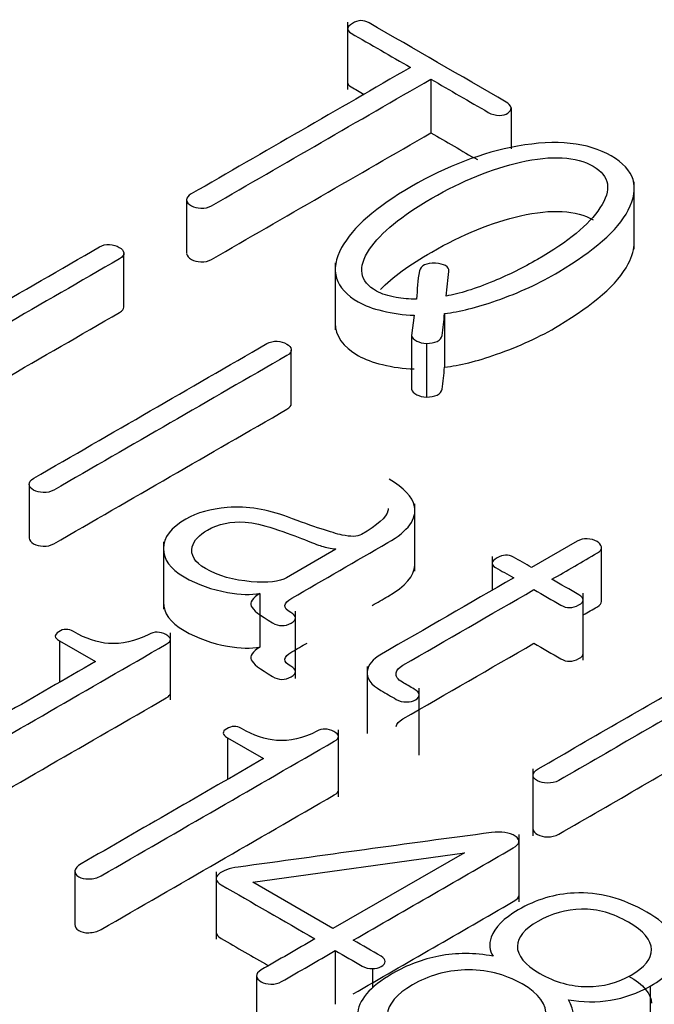
# Model space of a CAD drawing. Units: inches. Extents: x 10 to 415, y 2 to 294.
# Drawn here: x 87 to 88, y 109 to 110 of the extents above; entities that cross this region are included whole.
import ezdxf
from ezdxf.xclip import XClip

# ---------------------------------------------------------------- set-up
doc = ezdxf.new("R2010")
doc.units = ezdxf.units.IN
doc.header["$XCLIPFRAME"] = 2
doc.layers.add('0_75MH_75A-310', color=7, linetype='Continuous')

# ---------------------------------------------------------------- blocks, each defined once
blk = doc.blocks.new('SE')
at = {"layer": '0_75MH_75A-310', "color": 7, "linetype": 'Continuous', "ltscale": 25.4}
for p, q in [((87.782, 109.6221), (87.782, 109.5455)), ((87.8769, 109.5571), (87.8769, 109.4958)), ((87.9685, 109.5244), (87.9685, 109.4777)), ((88.1088, 109.3634), (88.1088, 109.4399)), ((87.5985, 109.4193), (87.5985, 109.3581)), ((87.5269, 109.2972), (87.5269, 109.3584)), ((87.7679, 109.3477), (87.7679, 109.2712)), ((87.8577, 109.2878), (87.855, 109.2647)), ((87.8926, 109.2898), (87.8926, 109.2286)), ((87.855, 109.2647), (87.855, 109.2035)), ((87.872, 109.2558), (87.872, 109.1945)), ((87.7178, 109.187), (87.7178, 109.2482)), ((87.4189, 109.095), (87.4189, 109.0337)), ((87.8588, 108.9961), (87.8588, 109.0727)), ((87.5721, 109.0294), (87.5721, 108.9528)), ((88.0435, 109.0301), (87.9917, 109.0001)), ((87.7687, 109.021), (87.7124, 108.9885)), ((87.7681, 109.0213), (87.7687, 109.021)), ((88.0715, 108.9613), (88.0715, 109.0226)), ((87.9467, 109.0126), (87.9467, 108.9742)), ((87.682, 108.9705), (87.682, 108.9093)), ((88.0506, 108.8943), (88.0506, 108.9708)), ((87.7226, 108.8736), (87.7226, 108.9502)), ((87.4534, 108.9166), (87.4534, 108.8691)), ((87.4534, 108.9166), (87.4945, 108.8928)), ((87.5799, 108.8492), (87.5799, 108.9257)), ((87.8041, 108.8874), (87.8041, 108.8109)), ((87.8636, 108.786), (87.8636, 108.8626)), ((87.7715, 108.7385), (87.7715, 108.815)), ((87.6449, 108.806), (87.6449, 108.7584)), ((87.6449, 108.806), (87.6862, 108.7822)), ((87.9933, 108.7707), (87.9933, 108.6942)), ((87.9774, 108.6189), (87.9774, 108.6955)), ((87.6738, 108.6412), (87.9151, 108.6749)), ((87.9151, 108.6749), (87.7652, 108.5884)), ((87.471, 108.6542), (87.471, 108.5929)), ((87.6322, 108.6529), (87.6322, 108.5763)), ((87.7652, 108.5884), (87.6738, 108.6412)), ((87.7679, 108.5632), (87.7679, 108.502)), ((87.6783, 108.5346), (87.6783, 108.4734)), ((87.8103, 108.5428), (87.8103, 108.5206)), ((88.127, 108.5226), (88.127, 108.4614))]:
    blk.add_line(p, q, dxfattribs=at)
for centre, radius, start, end in [((87.9576, 109.5208), 0.0115, 18.2366, 62.6439), ((88.0592, 108.6424), 0.1376, 259.3336, 299.5264)]:
    blk.add_arc(centre, radius, start, end, dxfattribs=at)
for points, knots in [([(87.9629, 109.531), (87.9107, 109.5611), (87.8586, 109.5912), (87.8064, 109.6214), (87.8002, 109.6249), (87.7939, 109.6246), (87.7875, 109.6207), (87.7805, 109.6165), (87.7803, 109.6128), (87.786, 109.6095), (87.8086, 109.5965), (87.8311, 109.5835), (87.8537, 109.5705)], [0, 0, 0, 0, 0.6127685, 0.6127685, 0.6127685, 0.6735307, 0.6735307, 0.6735307, 0.7345628, 0.7345628, 0.7345628, 1, 1, 1, 1]), ([(87.8537, 109.5705), (87.7704, 109.5224), (87.6871, 109.4743), (87.6038, 109.4262), (87.6004, 109.4242), (87.5985, 109.4219), (87.5985, 109.4193), (87.5985, 109.4168), (87.6007, 109.4147), (87.6069, 109.4111), (87.6104, 109.4102), (87.6148, 109.41), (87.6193, 109.4097), (87.6236, 109.4108), (87.627, 109.4128), (87.7103, 109.4609), (87.7936, 109.509), (87.8769, 109.5571)], [0, 0, 0, 0, 0.465733, 0.465733, 0.465733, 0.483323, 0.483323, 0.483323, 0.500786, 0.500786, 0.516309, 0.516309, 0.516309, 0.534217, 0.534217, 0.534217, 1, 1, 1, 1]), ([(87.8769, 109.5571), (87.8987, 109.5445), (87.9206, 109.5318), (87.9424, 109.5192), (87.9464, 109.5169), (87.9506, 109.5158), (87.959, 109.5158), (87.9623, 109.5166), (87.9647, 109.5184), (87.9669, 109.5201), (87.9683, 109.522), (87.9685, 109.5244)], [0, 0, 0, 0, 0.716177, 0.716177, 0.716177, 0.818811, 0.818811, 0.912892, 0.912892, 0.912892, 1, 1, 1, 1]), ([(87.782, 109.5533), (87.7819, 109.5516), (87.7833, 109.5499), (87.786, 109.5483), (87.7909, 109.5455), (87.7958, 109.5427), (87.8007, 109.5398)], [0.7051867, 0.7051867, 0.7051867, 0.7051867, 0.7345628, 0.7345628, 0.7345628, 0.79212189, 0.79212189, 0.79212189, 0.79212189]), ([(87.5985, 109.358), (87.5986, 109.3555), (87.6008, 109.3534), (87.6069, 109.3499), (87.6104, 109.3489), (87.6148, 109.3487), (87.6193, 109.3485), (87.6236, 109.3496), (87.627, 109.3516), (87.7103, 109.3997), (87.7936, 109.4477), (87.8769, 109.4958)], [0.4834404, 0.4834404, 0.4834404, 0.4834404, 0.5007863, 0.5007863, 0.5163092, 0.5163092, 0.5163092, 0.5342166, 0.5342166, 0.5342166, 1, 1, 1, 1]), ([(88.0826, 109.4695), (88.056, 109.4849), (88.0202, 109.4887), (87.9756, 109.4807), (87.9354, 109.4734), (87.895, 109.4579), (87.8143, 109.4113), (87.788, 109.3881), (87.7752, 109.365), (87.761, 109.339), (87.7676, 109.3184), (87.8015, 109.2988), (87.8106, 109.2954), (87.8216, 109.2929), (87.8338, 109.2901), (87.8455, 109.2879), (87.8577, 109.2878)], [0, 0, 0, 0, 0.193883, 0.193883, 0.193883, 0.440469, 0.440469, 0.687054, 0.687054, 0.687054, 0.883139, 0.883139, 0.936861, 0.936861, 0.936861, 1, 1, 1, 1]), ([(87.8605, 109.3063), (87.8523, 109.3062), (87.8446, 109.3066), (87.8373, 109.3081), (87.8286, 109.3098), (87.8209, 109.3118), (87.7957, 109.3264), (87.7929, 109.3423), (87.807, 109.3631), (87.8198, 109.382), (87.8433, 109.4013), (87.9127, 109.4414), (87.9464, 109.455), (87.9791, 109.4624), (88.0148, 109.4706), (88.0426, 109.469), (88.0618, 109.4579)], [0, 0, 0, 0, 0.049513, 0.049513, 0.049513, 0.107063, 0.107063, 0.290175, 0.290175, 0.290175, 0.550693, 0.550693, 0.813968, 0.813968, 0.813968, 1, 1, 1, 1]), ([(87.8926, 109.2898), (87.9096, 109.2918), (87.9293, 109.2967), (87.9517, 109.3046), (87.9774, 109.3136), (88.0014, 109.3244), (88.0229, 109.3375), (88.0622, 109.3613), (88.0897, 109.3842), (88.102, 109.4077), (88.1154, 109.4335), (88.1093, 109.4541), (88.0826, 109.4695)], [0, 0, 0, 0, 0.155098, 0.155098, 0.155098, 0.374158, 0.374158, 0.374158, 0.725087, 0.725087, 0.725087, 1, 1, 1, 1]), ([(88.0618, 109.4579), (88.0811, 109.4467), (88.0835, 109.4308), (88.0697, 109.4102), (88.0569, 109.3911), (88.0335, 109.3716), (87.9824, 109.3421), (87.9656, 109.3339), (87.9486, 109.3268), (87.9275, 109.318), (87.9094, 109.3122), (87.8942, 109.3097)], [0, 0, 0, 0, 0.258819, 0.258819, 0.258819, 0.640066, 0.640066, 0.817715, 0.817715, 0.817715, 1, 1, 1, 1]), ([(87.8196, 109.3171), (87.8332, 109.3312), (87.8526, 109.3454), (87.9127, 109.3801), (87.9464, 109.3937), (87.9791, 109.4012), (88.0148, 109.4094), (88.0426, 109.4077), (88.0618, 109.3967)], [0.3600888, 0.3600888, 0.3600888, 0.3600888, 0.5506931, 0.5506931, 0.8139682, 0.8139682, 0.8139682, 1, 1, 1, 1]), ([(87.4991, 109.3657), (87.4104, 109.3145), (87.3218, 109.2633), (87.2331, 109.2122), (87.2297, 109.2102), (87.2278, 109.2078), (87.2278, 109.2053), (87.2278, 109.2028), (87.2298, 109.2006), (87.2361, 109.197), (87.2397, 109.1961), (87.2485, 109.1957), (87.2525, 109.1966), (87.2559, 109.1986), (87.3446, 109.2497), (87.4332, 109.3009), (87.5219, 109.3521), (87.5257, 109.3543), (87.5272, 109.3566), (87.5268, 109.3592), (87.5265, 109.3616), (87.5246, 109.3636), (87.5184, 109.3672), (87.5148, 109.3682), (87.5106, 109.3685), (87.5064, 109.3689), (87.5025, 109.3677), (87.4991, 109.3657)], [0, 0, 0, 0, 0.439745, 0.439745, 0.439745, 0.45535, 0.45535, 0.45535, 0.471469, 0.471469, 0.485797, 0.485797, 0.500125, 0.500125, 0.500125, 0.939937, 0.939937, 0.939937, 0.955897, 0.955897, 0.955897, 0.969512, 0.969512, 0.984828, 0.984828, 0.984828, 1, 1, 1, 1]), ([(87.8926, 109.2286), (87.9096, 109.2306), (87.9293, 109.2354), (87.9517, 109.2433), (87.9774, 109.2524), (88.0014, 109.2631), (88.0229, 109.2762), (88.0622, 109.3001), (88.0897, 109.323), (88.102, 109.3465), (88.1065, 109.3553), (88.1088, 109.3635), (88.1088, 109.3711)], [0, 0, 0, 0, 0.1550981, 0.1550981, 0.1550981, 0.3741575, 0.3741575, 0.3741575, 0.7250873, 0.7250873, 0.7250873, 0.8188548, 0.8188548, 0.8188548, 0.8188548]), ([(87.8942, 109.3097), (87.8953, 109.3191), (87.8963, 109.3285), (87.8973, 109.3379), (87.898, 109.3435), (87.8921, 109.3466), (87.882, 109.3471), (87.8716, 109.3477), (87.8656, 109.3446), (87.8639, 109.3384), (87.8612, 109.3278), (87.8616, 109.317), (87.8605, 109.3063)], [0, 0, 0, 0, 0.312159, 0.312159, 0.312159, 0.472987, 0.472987, 0.472987, 0.643257, 0.643257, 0.643257, 1, 1, 1, 1]), ([(87.2278, 109.144), (87.2279, 109.1415), (87.2299, 109.1393), (87.2361, 109.1357), (87.2397, 109.1349), (87.2485, 109.1345), (87.2525, 109.1353), (87.2559, 109.1373), (87.3446, 109.1885), (87.4332, 109.2397), (87.5219, 109.2909), (87.5254, 109.2929), (87.5269, 109.295), (87.5269, 109.2972)], [0.4554544, 0.4554544, 0.4554544, 0.4554544, 0.4714689, 0.4714689, 0.4857968, 0.4857968, 0.5001247, 0.5001247, 0.5001247, 0.9399367, 0.9399367, 0.9399367, 0.9544623, 0.9544623, 0.9544623, 0.9544623]), ([(87.872, 109.2558), (87.8765, 109.2559), (87.8806, 109.2565), (87.8875, 109.2597), (87.8893, 109.262), (87.8897, 109.2647), (87.8908, 109.2731), (87.8916, 109.2815), (87.8926, 109.2898)], [0, 0, 0, 0, 0.187508, 0.187508, 0.375016, 0.375016, 0.375016, 1, 1, 1, 1]), ([(87.7679, 109.279), (87.7678, 109.2643), (87.7767, 109.2519), (87.8015, 109.2375), (87.8106, 109.2342), (87.8216, 109.2316), (87.8338, 109.2288), (87.8455, 109.2267), (87.8577, 109.2266)], [0.7539843, 0.7539843, 0.7539843, 0.7539843, 0.8831391, 0.8831391, 0.9368609, 0.9368609, 0.9368609, 1, 1, 1, 1]), ([(87.855, 109.2647), (87.8554, 109.2622), (87.8574, 109.2602), (87.8608, 109.2584), (87.8639, 109.2568), (87.8676, 109.256), (87.872, 109.2558)], [0, 0, 0, 0, 0.509656, 0.509656, 0.509656, 1, 1, 1, 1]), ([(87.69, 109.2555), (87.6013, 109.2043), (87.5127, 109.1531), (87.4241, 109.1019), (87.4206, 109.0999), (87.4189, 109.0975), (87.4189, 109.095), (87.4189, 109.0925), (87.4208, 109.0903), (87.427, 109.0868), (87.4308, 109.0858), (87.435, 109.0857), (87.4394, 109.0856), (87.4434, 109.0863), (87.4469, 109.0883), (87.5355, 109.1395), (87.6242, 109.1907), (87.7128, 109.2419), (87.7166, 109.2441), (87.7181, 109.2464), (87.7177, 109.2489), (87.7174, 109.2513), (87.7155, 109.2534), (87.7093, 109.2569), (87.7057, 109.258), (87.7017, 109.2582), (87.6975, 109.2584), (87.6935, 109.2575), (87.69, 109.2555)], [0, 0, 0, 0, 0.439922, 0.439922, 0.439922, 0.455644, 0.455644, 0.455644, 0.471109, 0.471109, 0.484856, 0.484856, 0.484856, 0.500235, 0.500235, 0.500235, 0.940118, 0.940118, 0.940118, 0.956081, 0.956081, 0.956081, 0.969572, 0.969572, 0.984749, 0.984749, 0.984749, 1, 1, 1, 1]), ([(87.872, 109.1945), (87.8765, 109.1947), (87.8806, 109.1953), (87.8875, 109.1984), (87.8893, 109.2008), (87.8897, 109.2035), (87.8908, 109.2119), (87.8916, 109.2202), (87.8926, 109.2286)], [0, 0, 0, 0, 0.187508, 0.187508, 0.375016, 0.375016, 0.375016, 1, 1, 1, 1]), ([(87.855, 109.2035), (87.8554, 109.201), (87.8574, 109.199), (87.8608, 109.1972), (87.8639, 109.1956), (87.8676, 109.1948), (87.872, 109.1945)], [0, 0, 0, 0, 0.509656, 0.509656, 0.509656, 1, 1, 1, 1]), ([(87.4189, 109.0337), (87.419, 109.0313), (87.4208, 109.0291), (87.427, 109.0255), (87.4308, 109.0246), (87.435, 109.0245), (87.4394, 109.0243), (87.4434, 109.0251), (87.4469, 109.0271), (87.5355, 109.0783), (87.6242, 109.1295), (87.7128, 109.1806), (87.7163, 109.1826), (87.7178, 109.1848), (87.7178, 109.187)], [0.455725, 0.455725, 0.455725, 0.455725, 0.4711088, 0.4711088, 0.4848555, 0.4848555, 0.4848555, 0.5002349, 0.5002349, 0.5002349, 0.940118, 0.940118, 0.940118, 0.9546458, 0.9546458, 0.9546458, 0.9546458]), ([(87.682, 108.9705), (87.6734, 108.9651), (87.6703, 108.9604), (87.6721, 108.9562), (87.6739, 108.952), (87.6818, 108.9455), (87.7037, 108.9329), (87.7106, 108.9327), (87.7243, 108.9406), (87.7243, 108.9446), (87.7124, 108.9514), (87.7101, 108.9541), (87.7108, 108.9596), (87.7134, 108.9623), (87.7185, 108.9652), (87.755, 108.9863), (87.7915, 109.0074), (87.828, 109.0285), (87.8512, 109.0419), (87.8612, 109.0557), (87.8583, 109.0698), (87.856, 109.0808), (87.8462, 109.0911), (87.8294, 109.1008)], [0, 0, 0, 0, 0.062128, 0.062128, 0.062128, 0.168441, 0.168441, 0.221597, 0.221597, 0.270664, 0.270664, 0.303375, 0.303375, 0.336087, 0.336087, 0.336087, 0.681676, 0.681676, 0.681676, 0.86143, 0.86143, 0.86143, 1, 1, 1, 1]), ([(87.8282, 109.0673), (87.8282, 109.0665), (87.8281, 109.0657), (87.828, 109.0649), (87.8264, 109.0573), (87.8161, 109.0484), (87.7931, 109.0351), (87.7856, 109.035), (87.7756, 109.0372), (87.7645, 109.0397), (87.7438, 109.0465), (87.7135, 109.0579), (87.6905, 109.0665), (87.6681, 109.0704), (87.6447, 109.0685), (87.6258, 109.067), (87.6102, 109.0627), (87.5807, 109.0457), (87.5721, 109.0344), (87.5721, 109.0217), (87.5721, 109.0095), (87.5796, 108.9987), (87.611, 108.9805), (87.6276, 108.9747), (87.6451, 108.9718), (87.6597, 108.9693), (87.6719, 108.9687), (87.682, 108.9705)], [0.2493192, 0.2493192, 0.2493192, 0.2493192, 0.2566905, 0.2566905, 0.2566905, 0.3509701, 0.3509701, 0.3754828, 0.3754828, 0.3754828, 0.4816274, 0.4816274, 0.4816274, 0.5894739, 0.5894739, 0.5894739, 0.6643186, 0.6643186, 0.7651961, 0.7651961, 0.7651961, 0.856969, 0.856969, 0.9445703, 0.9445703, 0.9445703, 1, 1, 1, 1]), ([(87.7124, 108.9885), (87.7044, 108.9839), (87.6909, 108.9824), (87.6721, 108.984), (87.6521, 108.9857), (87.6347, 108.9904), (87.6075, 109.0061), (87.6026, 109.0145), (87.6049, 109.0238), (87.6068, 109.0311), (87.6128, 109.0374), (87.6347, 109.0501), (87.6489, 109.053), (87.6652, 109.0519), (87.6749, 109.0512), (87.6856, 109.0487), (87.6977, 109.0447), (87.727, 109.035), (87.744, 109.027), (87.7522, 109.0246), (87.7577, 109.023), (87.763, 109.0217), (87.7681, 109.0213)], [0, 0, 0, 0, 0.121163, 0.121163, 0.121163, 0.286351, 0.286351, 0.425027, 0.425027, 0.425027, 0.528238, 0.528238, 0.667876, 0.667876, 0.667876, 0.767479, 0.767479, 0.767479, 0.951817, 0.951817, 0.951817, 1, 1, 1, 1]), ([(88.0149, 108.9867), (88.0322, 108.9967), (88.0495, 109.0067), (88.0667, 109.0167), (88.0704, 109.0188), (88.072, 109.0212), (88.0713, 109.0237), (88.0706, 109.026), (88.0693, 109.0281), (88.0631, 109.0316), (88.0594, 109.0327), (88.0552, 109.033), (88.0512, 109.0333), (88.0472, 109.0322), (88.0435, 109.0301)], [0, 0, 0, 0, 0.588601, 0.588601, 0.588601, 0.697687, 0.697687, 0.697687, 0.790034, 0.790034, 0.893923, 0.893923, 0.893923, 1, 1, 1, 1]), ([(87.9917, 109.0001), (87.9848, 109.0041), (87.978, 109.0081), (87.9711, 109.012), (87.9654, 109.0153), (87.959, 109.015), (87.9453, 109.0071), (87.945, 109.0035), (87.9506, 109.0002), (87.9575, 108.9963), (87.9644, 108.9923), (87.9713, 108.9883)], [0, 0, 0, 0, 0.28728, 0.28728, 0.28728, 0.491491, 0.491491, 0.71272, 0.71272, 0.71272, 1, 1, 1, 1]), ([(87.81, 108.9569), (87.816, 108.9603), (87.822, 108.9638), (87.828, 108.9672), (87.8479, 108.9788), (87.8581, 108.9906), (87.8587, 109.0027)], [0.625, 0.625, 0.625, 0.625, 0.6816762, 0.6816762, 0.6816762, 0.8363334, 0.8363334, 0.8363334, 0.8363334]), ([(87.9713, 108.9883), (87.921, 108.9593), (87.8708, 108.9303), (87.8205, 108.9013), (87.8106, 108.8956), (87.8054, 108.8892), (87.8043, 108.882), (87.803, 108.8739), (87.8085, 108.8665), (87.82, 108.8599), (87.8258, 108.8565), (87.8316, 108.8531), (87.8375, 108.8497), (87.8409, 108.8477), (87.8451, 108.8468), (87.8535, 108.8468), (87.8566, 108.8475), (87.8621, 108.8507), (87.8636, 108.8526), (87.8636, 108.8549), (87.8636, 108.8573), (87.8614, 108.8595), (87.8579, 108.8615), (87.8534, 108.8641), (87.8489, 108.8667), (87.8444, 108.8693), (87.8389, 108.8725), (87.8367, 108.8761), (87.8373, 108.88), (87.8377, 108.8832), (87.8404, 108.886), (87.845, 108.8886), (87.8948, 108.9174), (87.9446, 108.9462), (87.9944, 108.9749)], [0, 0, 0, 0, 0.335415, 0.335415, 0.335415, 0.395108, 0.395108, 0.395108, 0.462463, 0.462463, 0.462463, 0.501472, 0.501472, 0.501472, 0.52124, 0.52124, 0.539361, 0.539361, 0.557482, 0.557482, 0.557482, 0.578143, 0.578143, 0.578143, 0.608213, 0.608213, 0.608213, 0.640394, 0.640394, 0.640394, 0.667357, 0.667357, 0.667357, 1, 1, 1, 1]), ([(87.9944, 108.9749), (88.0047, 108.969), (88.0149, 108.9631), (88.0251, 108.9572), (88.0317, 108.9534), (88.0383, 108.9534), (88.0456, 108.9574), (88.0523, 108.9611), (88.0523, 108.9651), (88.0456, 108.969), (88.0353, 108.9749), (88.0251, 108.9808), (88.0149, 108.9867)], [0, 0, 0, 0, 0.325483, 0.325483, 0.325483, 0.501126, 0.501126, 0.501126, 0.67414, 0.67414, 0.67414, 1, 1, 1, 1]), ([(87.5721, 108.9607), (87.5721, 108.9606), (87.5721, 108.9606), (87.5721, 108.9605), (87.5721, 108.9483), (87.5796, 108.9374), (87.611, 108.9193), (87.6276, 108.9135), (87.6451, 108.9105), (87.6597, 108.9081), (87.6719, 108.9075), (87.682, 108.9093)], [0.7647206, 0.7647206, 0.7647206, 0.7647206, 0.7651961, 0.7651961, 0.7651961, 0.856969, 0.856969, 0.9445703, 0.9445703, 0.9445703, 1, 1, 1, 1]), ([(88.0506, 108.9461), (88.056, 108.9492), (88.0614, 108.9523), (88.0667, 108.9554), (88.0698, 108.9572), (88.0714, 108.9592), (88.0715, 108.9612)], [0.4056208, 0.4056208, 0.4056208, 0.4056208, 0.5886009, 0.5886009, 0.5886009, 0.6795895, 0.6795895, 0.6795895, 0.6795895]), ([(87.2795, 108.7647), (87.2795, 108.7622), (87.281, 108.7599), (87.2841, 108.7579), (87.2868, 108.7561), (87.291, 108.7553), (87.2956, 108.7554), (87.3007, 108.7555), (87.305, 108.7567), (87.3094, 108.7592), (87.398, 108.8104), (87.4866, 108.8615), (87.5752, 108.9127), (87.5816, 108.9163), (87.5816, 108.9199), (87.5748, 108.9236), (87.5683, 108.9272), (87.5615, 108.9273), (87.5553, 108.9239), (87.54, 108.9157), (87.5244, 108.9124), (87.5095, 108.9135), (87.4969, 108.9144), (87.4834, 108.9189), (87.4695, 108.9271), (87.4637, 108.9305), (87.458, 108.9304), (87.4527, 108.9269), (87.4473, 108.9233), (87.4474, 108.92), (87.4534, 108.9166)], [0, 0, 0, 0, 0.021708, 0.021708, 0.021708, 0.042817, 0.042817, 0.042817, 0.069148, 0.069148, 0.069148, 0.696094, 0.696094, 0.696094, 0.732759, 0.732759, 0.732759, 0.769557, 0.769557, 0.769557, 0.854516, 0.854516, 0.854516, 0.933365, 0.933365, 0.933365, 0.966052, 0.966052, 0.966052, 1, 1, 1, 1]), ([(87.682, 108.9093), (87.6734, 108.9039), (87.6703, 108.8992), (87.6721, 108.8949), (87.6739, 108.8908), (87.6818, 108.8843), (87.7037, 108.8717), (87.7106, 108.8714), (87.7243, 108.8793), (87.7243, 108.8834), (87.7124, 108.8902), (87.7101, 108.8928), (87.7108, 108.8983), (87.7134, 108.9011), (87.7185, 108.904), (87.7242, 108.9073), (87.73, 108.9107), (87.7358, 108.914)], [0, 0, 0, 0, 0.0621285, 0.0621285, 0.0621285, 0.1684406, 0.1684406, 0.2215966, 0.2215966, 0.2706637, 0.2706637, 0.3033751, 0.3033751, 0.3360866, 0.3360866, 0.3360866, 0.390625, 0.390625, 0.390625, 0.390625]), ([(87.8373, 108.8188), (87.8378, 108.822), (87.8404, 108.8248), (87.845, 108.8274), (87.8948, 108.8562), (87.9446, 108.8849), (87.9944, 108.9137)], [0.6405394, 0.6405394, 0.6405394, 0.6405394, 0.6673574, 0.6673574, 0.6673574, 1, 1, 1, 1]), ([(87.9944, 108.9137), (88.0047, 108.9078), (88.0149, 108.9019), (88.0251, 108.896), (88.0317, 108.8922), (88.0383, 108.8922), (88.0456, 108.8962), (88.0489, 108.898), (88.0506, 108.9), (88.0506, 108.9019)], [0, 0, 0, 0, 0.3254829, 0.3254829, 0.3254829, 0.5011261, 0.5011261, 0.5011261, 0.5872895, 0.5872895, 0.5872895, 0.5872895]), ([(87.4945, 108.8928), (87.4252, 108.8528), (87.3559, 108.8128), (87.2866, 108.7728), (87.2822, 108.7703), (87.28, 108.7675), (87.2795, 108.7647)], [0, 0, 0, 0, 0.948175, 0.948175, 0.948175, 1, 1, 1, 1]), ([(88.1899, 108.8806), (88.1264, 108.844), (88.0629, 108.8073), (87.9994, 108.7706), (87.9955, 108.7684), (87.9935, 108.766), (87.9934, 108.7633), (87.9932, 108.7609), (87.9952, 108.7587), (88.0016, 108.755), (88.0054, 108.7543), (88.0098, 108.7543), (88.0145, 108.7543), (88.0187, 108.755), (88.0226, 108.7572), (88.0861, 108.7939), (88.1496, 108.8306), (88.2131, 108.8672), (88.2166, 108.8692), (88.2182, 108.8717), (88.2177, 108.8743), (88.2172, 108.8765), (88.2155, 108.8785), (88.2091, 108.8822), (88.2053, 108.8832), (88.1972, 108.8836), (88.1934, 108.8826), (88.1899, 108.8806)], [0, 0, 0, 0, 0.418835, 0.418835, 0.418835, 0.441066, 0.441066, 0.441066, 0.461258, 0.461258, 0.480328, 0.480328, 0.480328, 0.502447, 0.502447, 0.502447, 0.921179, 0.921179, 0.921179, 0.942209, 0.942209, 0.942209, 0.960746, 0.960746, 0.980373, 0.980373, 1, 1, 1, 1]), ([(87.2795, 108.7035), (87.2795, 108.7009), (87.281, 108.6986), (87.2841, 108.6966), (87.2868, 108.6948), (87.291, 108.6941), (87.2956, 108.6942), (87.3007, 108.6943), (87.305, 108.6955), (87.3094, 108.698), (87.398, 108.7491), (87.4866, 108.8003), (87.5752, 108.8514), (87.5783, 108.8532), (87.5799, 108.855), (87.5799, 108.8567)], [0, 0, 0, 0, 0.0217082, 0.0217082, 0.0217082, 0.0428171, 0.0428171, 0.0428171, 0.0691484, 0.0691484, 0.0691484, 0.6960945, 0.6960945, 0.6960945, 0.7137691, 0.7137691, 0.7137691, 0.7137691]), ([(87.471, 108.6542), (87.471, 108.6516), (87.4724, 108.6493), (87.4755, 108.6473), (87.4784, 108.6454), (87.4825, 108.6448), (87.487, 108.6449), (87.4921, 108.645), (87.4967, 108.646), (87.5011, 108.6486), (87.5897, 108.6997), (87.6783, 108.7509), (87.7668, 108.802), (87.7732, 108.8057), (87.773, 108.8094), (87.7663, 108.8131), (87.7597, 108.8167), (87.753, 108.8168), (87.7468, 108.8134), (87.7315, 108.8051), (87.7161, 108.8018), (87.7009, 108.803), (87.6884, 108.8039), (87.6748, 108.8083), (87.661, 108.8166), (87.6554, 108.8199), (87.6497, 108.8197), (87.6442, 108.8163), (87.6385, 108.8129), (87.6389, 108.8095), (87.6449, 108.806)], [0, 0, 0, 0, 0.021699, 0.021699, 0.021699, 0.042837, 0.042837, 0.042837, 0.069306, 0.069306, 0.069306, 0.695998, 0.695998, 0.695998, 0.732933, 0.732933, 0.732933, 0.769716, 0.769716, 0.769716, 0.854726, 0.854726, 0.854726, 0.933505, 0.933505, 0.933505, 0.965921, 0.965921, 0.965921, 1, 1, 1, 1]), ([(87.9934, 108.7013), (87.9936, 108.6992), (87.9955, 108.6972), (88.0016, 108.6938), (88.0054, 108.693), (88.0098, 108.693), (88.0145, 108.693), (88.0187, 108.6938), (88.0226, 108.696), (88.0861, 108.7327), (88.1496, 108.7693), (88.2131, 108.806), (88.2166, 108.808), (88.2182, 108.8104), (88.2177, 108.8131), (88.2172, 108.8153), (88.2155, 108.8173), (88.2091, 108.821), (88.2053, 108.8219), (88.1972, 108.8223), (88.1934, 108.8214), (88.1899, 108.8194)], [0.4433296, 0.4433296, 0.4433296, 0.4433296, 0.4612584, 0.4612584, 0.4803285, 0.4803285, 0.4803285, 0.5024475, 0.5024475, 0.5024475, 0.9211791, 0.9211791, 0.9211791, 0.9422095, 0.9422095, 0.9422095, 0.9607461, 0.9607461, 0.980373, 0.980373, 1, 1, 1, 1]), ([(87.6862, 108.7822), (87.6169, 108.7422), (87.5476, 108.7022), (87.4783, 108.6622), (87.4739, 108.6596), (87.4715, 108.657), (87.471, 108.6542)], [0, 0, 0, 0, 0.948419, 0.948419, 0.948419, 1, 1, 1, 1]), ([(87.471, 108.5929), (87.471, 108.5904), (87.4724, 108.5881), (87.4755, 108.5861), (87.4784, 108.5842), (87.4825, 108.5835), (87.487, 108.5836), (87.4921, 108.5838), (87.4967, 108.5848), (87.5011, 108.5873), (87.5897, 108.6385), (87.6783, 108.6896), (87.7668, 108.7408), (87.7699, 108.7425), (87.7714, 108.7443), (87.7715, 108.746)], [0, 0, 0, 0, 0.0216994, 0.0216994, 0.0216994, 0.042837, 0.042837, 0.042837, 0.0693065, 0.0693065, 0.0693065, 0.6959984, 0.6959984, 0.6959984, 0.7135613, 0.7135613, 0.7135613, 0.7135613]), ([(87.9459, 108.6978), (87.8494, 108.6852), (87.7534, 108.6715), (87.6571, 108.6584), (87.647, 108.657), (87.6394, 108.6545), (87.6351, 108.6505), (87.6304, 108.6462), (87.6314, 108.642), (87.6378, 108.6384), (87.6734, 108.6178), (87.7091, 108.5972), (87.7448, 108.5766)], [0, 0, 0, 0, 0.596003, 0.596003, 0.596003, 0.649569, 0.649569, 0.649569, 0.696091, 0.696091, 0.696091, 1, 1, 1, 1]), ([(87.7884, 108.575), (87.8492, 108.6101), (87.9099, 108.6452), (87.9707, 108.6803), (87.9788, 108.6849), (87.9795, 108.6894), (87.9731, 108.6937), (87.9667, 108.698), (87.9572, 108.6993), (87.9459, 108.6978)], [0, 0, 0, 0, 0.821757, 0.821757, 0.821757, 0.905484, 0.905484, 0.905484, 1, 1, 1, 1]), ([(87.7884, 108.5138), (87.8492, 108.5489), (87.9099, 108.584), (87.9707, 108.6191), (87.9754, 108.6218), (87.9776, 108.6244), (87.9774, 108.627)], [0, 0, 0, 0, 0.8217572, 0.8217572, 0.8217572, 0.8709776, 0.8709776, 0.8709776, 0.8709776]), ([(88.127, 108.5226), (88.147, 108.5342), (88.158, 108.5467), (88.1595, 108.5602), (88.1612, 108.5763), (88.1492, 108.592), (88.0956, 108.623), (88.068, 108.6302), (88.0404, 108.6289), (88.0182, 108.6278), (87.9968, 108.6214), (87.96, 108.6001), (87.9495, 108.5897), (87.9457, 108.5784), (87.943, 108.5705), (87.9435, 108.5632), (87.9479, 108.5569)], [0, 0, 0, 0, 0.170952, 0.170952, 0.170952, 0.380236, 0.380236, 0.59824, 0.59824, 0.59824, 0.772762, 0.772762, 0.913002, 0.913002, 0.913002, 1, 1, 1, 1]), ([(88.1023, 108.5955), (88.1195, 108.5856), (88.1282, 108.5752), (88.1284, 108.5644), (88.1286, 108.5539), (88.1206, 108.5442), (88.0897, 108.5264), (88.0731, 108.5221), (88.0554, 108.5222), (88.0364, 108.5223), (88.0184, 108.5272), (87.9839, 108.5471), (87.9753, 108.5575), (87.9755, 108.5684), (87.9756, 108.5783), (87.9837, 108.5877), (88.0145, 108.6055), (88.031, 108.6101), (88.0485, 108.6105), (88.0671, 108.611), (88.085, 108.6055), (88.1023, 108.5955)], [0, 0, 0, 0, 0.130266, 0.130266, 0.130266, 0.251005, 0.251005, 0.370325, 0.370325, 0.370325, 0.500368, 0.500368, 0.631795, 0.631795, 0.631795, 0.749859, 0.749859, 0.869328, 0.869328, 0.869328, 1, 1, 1, 1]), ([(87.6322, 108.584), (87.6322, 108.5816), (87.6341, 108.5793), (87.6378, 108.5771), (87.6558, 108.5667), (87.6737, 108.5564), (87.6917, 108.546)], [0.6689604, 0.6689604, 0.6689604, 0.6689604, 0.6960914, 0.6960914, 0.6960914, 0.8493163, 0.8493163, 0.8493163, 0.8493163]), ([(87.7448, 108.5766), (87.7243, 108.5648), (87.7039, 108.553), (87.6834, 108.5412), (87.6798, 108.5391), (87.6781, 108.5367), (87.6785, 108.5318), (87.6803, 108.5297), (87.6865, 108.5261), (87.6902, 108.5251), (87.6944, 108.525), (87.6991, 108.5248), (87.7031, 108.5258), (87.7066, 108.5278), (87.727, 108.5396), (87.7475, 108.5514), (87.7679, 108.5632)], [0, 0, 0, 0, 0.384948, 0.384948, 0.384948, 0.443701, 0.443701, 0.502455, 0.502455, 0.55468, 0.55468, 0.55468, 0.615178, 0.615178, 0.615178, 1, 1, 1, 1]), ([(87.8103, 108.5428), (87.8141, 108.5427), (87.8176, 108.5434), (87.8231, 108.5466), (87.8245, 108.5485), (87.8247, 108.5507), (87.8249, 108.553), (87.8232, 108.5549), (87.8201, 108.5567), (87.8096, 108.5628), (87.799, 108.5689), (87.7884, 108.575)], [0, 0, 0, 0, 0.140455, 0.140455, 0.280911, 0.280911, 0.280911, 0.42941, 0.42941, 0.42941, 1, 1, 1, 1]), ([(87.7679, 108.5632), (87.7782, 108.5573), (87.7884, 108.5514), (87.7986, 108.5455), (87.8022, 108.5434), (87.8061, 108.5425), (87.8103, 108.5428)], [0, 0, 0, 0, 0.768066, 0.768066, 0.768066, 1, 1, 1, 1]), ([(87.9479, 108.5569), (87.9267, 108.5607), (87.9061, 108.5608), (87.886, 108.557), (87.8677, 108.5535), (87.8501, 108.5468), (87.807, 108.5219), (87.7937, 108.5062), (87.7933, 108.49), (87.7929, 108.473), (87.8068, 108.4567), (87.8619, 108.4248), (87.8902, 108.4169), (87.9194, 108.4172), (87.9479, 108.4174), (87.9753, 108.4247), (88.0187, 108.4498), (88.03, 108.4602), (88.0353, 108.4706), (88.0413, 108.4824), (88.0415, 108.4944), (88.0337, 108.5072)], [0, 0, 0, 0, 0.098975, 0.098975, 0.098975, 0.195167, 0.195167, 0.345729, 0.345729, 0.345729, 0.499571, 0.499571, 0.651389, 0.651389, 0.651389, 0.800947, 0.800947, 0.898575, 0.898575, 0.898575, 1, 1, 1, 1]), ([(87.9808, 108.5253), (88.0005, 108.5139), (88.0094, 108.5014), (88.008, 108.4879), (88.0066, 108.4752), (87.9972, 108.4635), (87.9789, 108.453), (87.961, 108.4427), (87.9408, 108.4375), (87.9189, 108.4369), (87.8952, 108.4362), (87.874, 108.4415), (87.8347, 108.4642), (87.8254, 108.4765), (87.8269, 108.49), (87.8282, 108.5022), (87.8378, 108.5136), (87.8743, 108.5347), (87.8942, 108.5405), (87.9156, 108.5412), (87.9391, 108.542), (87.961, 108.5367), (87.9808, 108.5253)], [0, 0, 0, 0, 0.129082, 0.129082, 0.129082, 0.251079, 0.251079, 0.251079, 0.371729, 0.371729, 0.371729, 0.497427, 0.497427, 0.629112, 0.629112, 0.629112, 0.748394, 0.748394, 0.870086, 0.870086, 0.870086, 1, 1, 1, 1]), ([(88.1023, 108.5342), (88.1195, 108.5243), (88.1282, 108.514), (88.1284, 108.5031), (88.1284, 108.5031), (88.1284, 108.5031), (88.1284, 108.5031)], [0, 0, 0, 0, 0.1302657, 0.1302657, 0.1302657, 0.1304562, 0.1304562, 0.1304562, 0.1304562])]:
    blk.add_open_spline(points, degree=3, knots=knots, dxfattribs=at)
blk.add_open_spline([(87.8769, 109.4958), (87.8946, 109.4856), (87.9122, 109.4754), (87.9299, 109.4653)], degree=3, dxfattribs=at)

msp = doc.modelspace()

# ---------------------------------------------------------------- block references
ref = msp.add_blockref('SE', (0, 0))
XClip(ref).set_block_clipping_path([(36.9783250652, 35.9784334171), (205.1100768704, 167.7271380444)])

doc.saveas('drawing.dxf')
